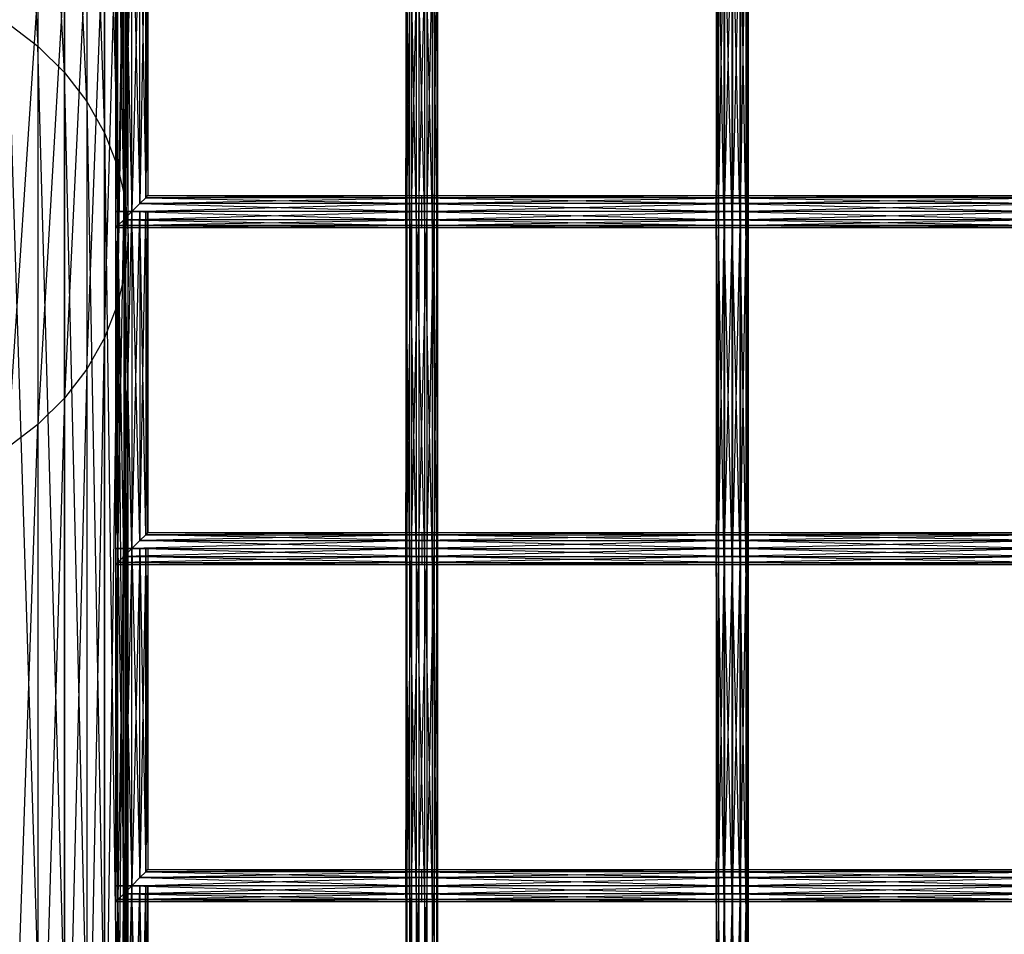
# Model space of a CAD drawing. Units: millimetres. Extents: x -298 to 2507, y -1378 to 2396.
# Drawn here: x 637 to 791, y 977 to 1119 of the extents above; entities that cross this region are included whole.
import ezdxf

# ---------------------------------------------------------------- set-up
doc = ezdxf.new("R2010")
doc.units = ezdxf.units.MM
doc.header["$MEASUREMENT"] = 0

# ---------------------------------------------------------------- blocks, each defined once
blk = doc.blocks.new('New Object 1(27)')
at = {"linetype": 'Continuous'}
for p, q in [((-461.89, 759.9), (-457.18, 681.94)), ((-457.18, 755.91), (-457.18, 681.94)), ((-453.05, 677.85), (-457.18, 755.91)), ((-449.56, 673.32), (-453.05, 751.37)), ((-453.05, 677.85), (-453.05, 751.37)), ((-449.56, 746.35), (-449.56, 673.32)), ((-449.56, 746.35), (-446.8, 668.43)), ((-446.8, 740.93), (-446.8, 668.43)), ((-446.8, 740.93), (-444.79, 663.27)), ((-444.79, 735.2), (-444.79, 663.27)), ((-443.56, 657.92), (-444.79, 735.2)), ((-443.14, 652.48), (-443.56, 729.28)), ((-443.56, 657.92), (-443.56, 729.28)), ((-443.14, 723.25), (-443.56, 647.04)), ((-443.14, 652.48), (-443.14, 723.25)), ((-443.56, 717.22), (-444.79, 641.7)), ((-443.56, 717.22), (-443.56, 647.04)), ((-446.8, 636.53), (-444.79, 711.3)), ((-444.79, 711.3), (-444.79, 641.7)), ((-445.04, 653.67), (-445.04, 708.67)), ((-445.04, 708.67), (-444.71, 654)), ((-444.71, 708.67), (-445.04, 653.67)), ((-444.71, 654), (-444.71, 708.67)), ((-444.71, 708.67), (-443.79, 654.92)), ((-443.79, 708.67), (-444.71, 654)), ((-443.79, 654.92), (-443.79, 708.67)), ((-443.79, 708.67), (-442.54, 656.17)), ((-442.54, 708.67), (-443.79, 654.92)), ((-442.54, 656.17), (-442.54, 708.67)), ((-442.54, 708.67), (-441.29, 657.42)), ((-441.29, 708.67), (-442.54, 656.17)), ((-441.29, 657.42), (-441.29, 708.67)), ((-441.29, 708.67), (-440.38, 658.33)), ((-440.38, 708.67), (-441.29, 657.42)), ((-440.38, 658.33), (-440.38, 708.67)), ((-440.38, 708.67), (-440.04, 658.67)), ((-440.04, 708.67), (-440.38, 658.33)), ((-440.04, 708.67), (-440.04, 658.67)), ((-399.84, 708.67), (-399.84, 656.17)), ((-399.84, 656.17), (-399.73, 708.67)), ((-399.29, 656.17), (-399.84, 708.67)), ((-399.73, 708.67), (-399.73, 656.17)), ((-399.73, 656.17), (-398.98, 708.67)), ((-399.29, 708.67), (-399.29, 656.17)), ((-398.23, 656.17), (-399.29, 708.67)), ((-398.98, 708.67), (-398.98, 656.17)), ((-398.98, 656.17), (-397.81, 708.67)), ((-398.23, 708.67), (-398.23, 656.17)), ((-396.95, 656.17), (-398.23, 708.67)), ((-397.81, 708.67), (-397.81, 656.17)), ((-397.81, 656.17), (-396.52, 708.67)), ((-396.95, 708.67), (-396.95, 656.17)), ((-395.77, 656.17), (-396.95, 708.67)), ((-396.52, 656.17), (-396.52, 708.67)), ((-396.52, 656.17), (-395.46, 708.67)), ((-395.77, 708.67), (-395.77, 656.17)), ((-395.03, 656.17), (-395.77, 708.67)), ((-395.46, 708.67), (-395.46, 656.17)), ((-395.46, 656.17), (-394.92, 708.67)), ((-395.03, 708.67), (-395.03, 656.17)), ((-394.92, 656.17), (-395.03, 708.67)), ((-394.92, 708.67), (-394.92, 656.17)), ((-351.49, 708.67), (-351.49, 656.17)), ((-351.49, 656.17), (-351.13, 708.67)), ((-351.19, 656.17), (-351.49, 708.67)), ((-351.19, 708.67), (-351.19, 656.17)), ((-350.3, 656.17), (-351.19, 708.67)), ((-351.13, 708.67), (-351.13, 656.17)), ((-351.13, 656.17), (-350.19, 708.67)), ((-350.3, 708.67), (-350.3, 656.17)), ((-349.06, 656.17), (-350.3, 708.67)), ((-350.19, 708.67), (-350.19, 656.17)), ((-350.19, 656.17), (-348.93, 708.67)), ((-349.06, 708.67), (-349.06, 656.17)), ((-347.8, 656.17), (-349.06, 708.67)), ((-348.93, 656.17), (-348.93, 708.67)), ((-348.93, 656.17), (-347.69, 708.67)), ((-347.8, 708.67), (-347.8, 656.17)), ((-346.86, 656.17), (-347.8, 708.67)), ((-347.69, 708.67), (-347.69, 656.17)), ((-347.69, 656.17), (-346.8, 708.67)), ((-346.86, 708.67), (-346.86, 656.17)), ((-346.5, 656.17), (-346.86, 708.67)), ((-346.8, 708.67), (-346.8, 656.17)), ((-346.8, 656.17), (-346.5, 708.67)), ((-346.5, 708.67), (-346.5, 656.17)), ((-449.56, 631.64), (-446.8, 705.57)), ((-446.8, 636.53), (-446.8, 705.57)), ((-449.56, 700.15), (-453.05, 627.12)), ((-449.56, 700.15), (-449.56, 631.64)), ((-453.05, 695.13), (-457.18, 623.02)), ((-453.05, 695.13), (-453.05, 627.12)), ((-461.89, 619.42), (-457.18, 690.59)), ((-457.18, 690.59), (-457.18, 623.02)), ((-461.89, 685.54), (-457.18, 535.67)), ((-461.89, 685.54), (-457.18, 681.94)), ((-457.18, 681.94), (-457.18, 535.67)), ((-457.18, 681.94), (-453.05, 677.85)), ((-453.05, 532.45), (-457.18, 681.94)), ((-453.05, 677.85), (-449.56, 673.32)), ((-449.56, 528.89), (-453.05, 677.85)), ((-453.05, 532.45), (-453.05, 677.85)), ((-449.56, 673.32), (-449.56, 528.89)), ((-449.56, 673.32), (-446.8, 525.05)), ((-449.56, 673.32), (-446.8, 668.43)), ((-446.8, 668.43), (-446.8, 525.05)), ((-446.8, 668.43), (-444.79, 521)), ((-446.8, 668.43), (-444.79, 663.27)), ((-444.79, 663.27), (-444.79, 521)), ((-444.79, 663.27), (-443.56, 657.92)), ((-443.56, 516.8), (-444.79, 663.27)), ((-441.29, 657.42), (-397.38, 658.33)), ((-441.29, 657.42), (-440.38, 658.33)), ((-440.38, 658.33), (-397.38, 658.67)), ((-440.38, 658.33), (-440.04, 658.67)), ((-397.38, 658.33), (-440.38, 658.33)), ((-440.38, 658.33), (-397.38, 657.42)), ((-440.04, 658.67), (-397.38, 658.67)), ((-440.04, 658.67), (-397.38, 658.33)), ((-397.38, 658.33), (-348.99, 658.67)), ((-397.38, 658.33), (-397.38, 658.67)), ((-397.38, 658.67), (-348.99, 658.67)), ((-397.38, 658.67), (-348.99, 658.33)), ((-348.99, 658.33), (-397.38, 658.33)), ((-397.38, 657.42), (-348.99, 658.33)), ((-397.38, 657.42), (-397.38, 658.33)), ((-397.38, 658.33), (-348.99, 657.42)), ((-348.99, 658.33), (-300.61, 658.67)), ((-348.99, 658.33), (-348.99, 658.67)), ((-348.99, 658.67), (-300.61, 658.67)), ((-348.99, 658.67), (-300.61, 658.33)), ((-300.61, 658.33), (-348.99, 658.33)), ((-348.99, 657.42), (-300.61, 658.33)), ((-348.99, 657.42), (-348.99, 658.33)), ((-348.99, 658.33), (-300.61, 657.42)), ((-443.56, 657.92), (-443.14, 652.48)), ((-443.14, 512.53), (-443.56, 657.92)), ((-443.56, 516.8), (-443.56, 657.92)), ((-442.54, 656.17), (-397.38, 657.42)), ((-442.54, 656.17), (-441.29, 657.42)), ((-397.38, 657.42), (-441.29, 657.42)), ((-441.29, 657.42), (-397.38, 656.17)), ((-348.99, 657.42), (-397.38, 657.42)), ((-397.38, 656.17), (-348.99, 657.42)), ((-397.38, 656.17), (-397.38, 657.42)), ((-397.38, 657.42), (-348.99, 656.17)), ((-300.61, 657.42), (-348.99, 657.42)), ((-348.99, 656.17), (-300.61, 657.42)), ((-348.99, 656.17), (-348.99, 657.42)), ((-348.99, 657.42), (-300.61, 656.17)), ((-445.04, 656.17), (-444.71, 656.17)), ((-444.71, 601.5), (-445.04, 656.17)), ((-445.04, 601.17), (-445.04, 656.17)), ((-445.04, 601.17), (-444.71, 656.17)), ((-443.79, 656.17), (-445.04, 656.17)), ((-442.54, 656.17), (-445.04, 656.17)), ((-441.29, 656.17), (-445.04, 656.17)), ((-440.38, 656.17), (-445.04, 656.17)), ((-440.04, 656.17), (-445.04, 656.17)), ((-444.71, 656.17), (-444.71, 601.5)), ((-444.71, 656.17), (-443.79, 656.17)), ((-443.79, 602.42), (-444.71, 656.17)), ((-444.71, 601.5), (-443.79, 656.17)), ((-443.79, 656.17), (-443.79, 602.42)), ((-443.79, 656.17), (-442.54, 656.17)), ((-442.54, 603.67), (-443.79, 656.17)), ((-443.79, 602.42), (-442.54, 656.17)), ((-443.79, 654.92), (-397.38, 656.17)), ((-443.79, 654.92), (-442.54, 656.17)), ((-442.54, 656.17), (-442.54, 603.67)), ((-442.54, 656.17), (-441.29, 656.17)), ((-441.29, 604.92), (-442.54, 656.17)), ((-442.54, 603.67), (-441.29, 656.17)), ((-397.38, 656.17), (-442.54, 656.17)), ((-442.54, 656.17), (-397.38, 654.92)), ((-441.29, 656.17), (-441.29, 604.92)), ((-441.29, 656.17), (-440.38, 656.17)), ((-440.38, 605.83), (-441.29, 656.17)), ((-441.29, 604.92), (-440.38, 656.17)), ((-440.38, 656.17), (-440.38, 605.83)), ((-440.38, 656.17), (-440.04, 656.17)), ((-440.04, 606.17), (-440.38, 656.17)), ((-440.38, 605.83), (-440.04, 656.17)), ((-440.04, 656.17), (-440.04, 606.17)), ((-399.84, 656.17), (-399.73, 656.17)), ((-399.29, 656.17), (-399.84, 656.17)), ((-399.84, 656.17), (-399.84, 603.67)), ((-399.84, 603.67), (-399.73, 656.17)), ((-399.29, 603.67), (-399.84, 656.17)), ((-399.73, 656.17), (-398.98, 656.17)), ((-399.73, 656.17), (-399.73, 603.67)), ((-399.73, 603.67), (-398.98, 656.17)), ((-398.23, 656.17), (-399.29, 656.17)), ((-399.29, 656.17), (-399.29, 603.67)), ((-398.23, 603.67), (-399.29, 656.17)), ((-398.98, 656.17), (-397.81, 656.17)), ((-398.98, 656.17), (-398.98, 603.67)), ((-398.98, 603.67), (-397.81, 656.17)), ((-396.95, 656.17), (-398.23, 656.17)), ((-398.23, 656.17), (-398.23, 603.67)), ((-396.95, 603.67), (-398.23, 656.17)), ((-397.81, 656.17), (-396.52, 656.17)), ((-397.81, 656.17), (-397.81, 603.67)), ((-397.81, 603.67), (-396.52, 656.17)), ((-348.99, 656.17), (-397.38, 656.17)), ((-397.38, 654.92), (-348.99, 656.17)), ((-397.38, 654.92), (-397.38, 656.17)), ((-397.38, 656.17), (-348.99, 654.92)), ((-395.77, 656.17), (-396.95, 656.17)), ((-396.95, 656.17), (-396.95, 603.67)), ((-395.77, 603.67), (-396.95, 656.17)), ((-396.52, 656.17), (-395.46, 656.17)), ((-396.52, 603.67), (-396.52, 656.17)), ((-396.52, 603.67), (-395.46, 656.17)), ((-395.03, 656.17), (-395.77, 656.17)), ((-395.77, 656.17), (-395.77, 603.67)), ((-395.03, 603.67), (-395.77, 656.17)), ((-395.46, 656.17), (-394.92, 656.17)), ((-395.46, 656.17), (-395.46, 603.67)), ((-395.46, 603.67), (-394.92, 656.17)), ((-394.92, 656.17), (-395.03, 656.17)), ((-395.03, 656.17), (-395.03, 603.67)), ((-394.92, 603.67), (-395.03, 656.17)), ((-394.92, 656.17), (-394.92, 603.67)), ((-351.49, 656.17), (-351.13, 656.17)), ((-351.19, 656.17), (-351.49, 656.17)), ((-351.49, 656.17), (-351.49, 603.67)), ((-351.49, 603.67), (-351.13, 656.17)), ((-351.19, 603.67), (-351.49, 656.17)), ((-350.3, 656.17), (-351.19, 656.17)), ((-351.19, 656.17), (-351.19, 603.67)), ((-350.3, 603.67), (-351.19, 656.17)), ((-351.13, 656.17), (-350.19, 656.17)), ((-351.13, 656.17), (-351.13, 603.67)), ((-351.13, 603.67), (-350.19, 656.17)), ((-349.06, 656.17), (-350.3, 656.17)), ((-350.3, 656.17), (-350.3, 603.67)), ((-349.06, 603.67), (-350.3, 656.17)), ((-350.19, 656.17), (-348.93, 656.17)), ((-350.19, 656.17), (-350.19, 603.67)), ((-350.19, 603.67), (-348.93, 656.17)), ((-347.8, 656.17), (-349.06, 656.17)), ((-349.06, 656.17), (-349.06, 603.67)), ((-347.8, 603.67), (-349.06, 656.17)), ((-300.61, 656.17), (-348.99, 656.17)), ((-348.99, 654.92), (-300.61, 656.17)), ((-348.99, 654.92), (-348.99, 656.17)), ((-348.99, 656.17), (-300.61, 654.92)), ((-348.93, 656.17), (-347.69, 656.17)), ((-348.93, 603.67), (-348.93, 656.17)), ((-348.93, 603.67), (-347.69, 656.17)), ((-346.86, 656.17), (-347.8, 656.17)), ((-347.8, 656.17), (-347.8, 603.67)), ((-346.86, 603.67), (-347.8, 656.17)), ((-347.69, 656.17), (-346.8, 656.17)), ((-347.69, 656.17), (-347.69, 603.67)), ((-347.69, 603.67), (-346.8, 656.17)), ((-346.5, 656.17), (-346.86, 656.17)), ((-346.86, 656.17), (-346.86, 603.67)), ((-346.5, 603.67), (-346.86, 656.17)), ((-346.8, 656.17), (-346.5, 656.17)), ((-346.8, 656.17), (-346.8, 603.67)), ((-346.8, 603.67), (-346.5, 656.17)), ((-346.5, 656.17), (-346.5, 603.67)), ((-445.04, 653.67), (-397.38, 654)), ((-445.04, 653.67), (-444.71, 654)), ((-397.38, 653.67), (-445.04, 653.67)), ((-444.71, 654), (-397.38, 654.92)), ((-444.71, 654), (-443.79, 654.92)), ((-397.38, 654), (-444.71, 654)), ((-444.71, 654), (-397.38, 653.67)), ((-397.38, 654.92), (-443.79, 654.92)), ((-443.79, 654.92), (-397.38, 654)), ((-348.99, 654.92), (-397.38, 654.92)), ((-397.38, 654), (-348.99, 654.92)), ((-397.38, 654), (-397.38, 654.92)), ((-397.38, 654.92), (-348.99, 654)), ((-348.99, 654), (-397.38, 654)), ((-397.38, 653.67), (-348.99, 654)), ((-397.38, 653.67), (-397.38, 654)), ((-397.38, 654), (-348.99, 653.67)), ((-348.99, 653.67), (-397.38, 653.67)), ((-300.61, 654.92), (-348.99, 654.92)), ((-348.99, 654), (-300.61, 654.92)), ((-348.99, 654), (-348.99, 654.92)), ((-348.99, 654.92), (-300.61, 654)), ((-300.61, 654), (-348.99, 654)), ((-348.99, 653.67), (-300.61, 654)), ((-348.99, 653.67), (-348.99, 654)), ((-348.99, 654), (-300.61, 653.67)), ((-300.61, 653.67), (-348.99, 653.67)), ((-443.14, 652.48), (-443.56, 508.25)), ((-443.14, 652.48), (-443.56, 647.04)), ((-443.14, 512.53), (-443.14, 652.48)), ((-443.56, 647.04), (-444.79, 504.06)), ((-443.56, 647.04), (-444.79, 641.7)), ((-443.56, 647.04), (-443.56, 508.25)), ((-444.79, 641.7), (-446.8, 636.53)), ((-446.8, 500), (-444.79, 641.7)), ((-444.79, 641.7), (-444.79, 504.06)), ((-446.8, 636.53), (-449.56, 631.64)), ((-449.56, 496.16), (-446.8, 636.53)), ((-446.8, 500), (-446.8, 636.53)), ((-449.56, 631.64), (-453.05, 492.6)), ((-449.56, 631.64), (-453.05, 627.12)), ((-449.56, 631.64), (-449.56, 496.16)), ((-453.05, 627.12), (-457.18, 489.38)), ((-453.05, 627.12), (-457.18, 623.02)), ((-453.05, 627.12), (-453.05, 492.6)), ((-457.18, 623.02), (-461.89, 619.42)), ((-461.89, 486.56), (-457.18, 623.02)), ((-457.18, 623.02), (-457.18, 489.38)), ((-440.04, 606.17), (-440.38, 605.83)), ((-397.38, 606.17), (-440.38, 605.83)), ((-440.04, 606.17), (-397.38, 606.17)), ((-397.38, 605.83), (-440.04, 606.17)), ((-397.38, 606.17), (-397.38, 605.83)), ((-397.38, 606.17), (-348.99, 606.17)), ((-348.99, 606.17), (-397.38, 605.83)), ((-348.99, 605.83), (-397.38, 606.17)), ((-348.99, 606.17), (-348.99, 605.83)), ((-348.99, 606.17), (-300.61, 606.17)), ((-300.61, 606.17), (-348.99, 605.83)), ((-300.61, 605.83), (-348.99, 606.17)), ((-441.29, 604.92), (-442.54, 603.67)), ((-397.38, 604.92), (-442.54, 603.67)), ((-440.38, 605.83), (-441.29, 604.92)), ((-397.38, 605.83), (-441.29, 604.92)), ((-441.29, 604.92), (-397.38, 604.92)), ((-397.38, 603.67), (-441.29, 604.92)), ((-440.38, 605.83), (-397.38, 605.83)), ((-397.38, 604.92), (-440.38, 605.83)), ((-397.38, 605.83), (-397.38, 604.92)), ((-397.38, 605.83), (-348.99, 605.83)), ((-348.99, 605.83), (-397.38, 604.92)), ((-348.99, 604.92), (-397.38, 605.83)), ((-397.38, 604.92), (-397.38, 603.67)), ((-397.38, 604.92), (-348.99, 604.92)), ((-348.99, 604.92), (-397.38, 603.67)), ((-348.99, 603.67), (-397.38, 604.92)), ((-348.99, 605.83), (-348.99, 604.92)), ((-348.99, 605.83), (-300.61, 605.83)), ((-300.61, 605.83), (-348.99, 604.92)), ((-300.61, 604.92), (-348.99, 605.83)), ((-348.99, 604.92), (-348.99, 603.67)), ((-348.99, 604.92), (-300.61, 604.92)), ((-300.61, 604.92), (-348.99, 603.67)), ((-300.61, 603.67), (-348.99, 604.92)), ((-445.04, 548.66), (-445.04, 603.67)), ((-445.04, 603.67), (-444.71, 549)), ((-445.04, 603.67), (-444.71, 603.67)), ((-444.71, 603.67), (-445.04, 548.66)), ((-440.04, 603.67), (-445.04, 603.67)), ((-444.71, 549), (-444.71, 603.67)), ((-444.71, 603.67), (-443.79, 549.91)), ((-444.71, 603.67), (-443.79, 603.67)), ((-443.79, 603.67), (-444.71, 549)), ((-440.04, 603.67), (-444.71, 603.67)), ((-442.54, 603.67), (-443.79, 602.42)), ((-397.38, 603.67), (-443.79, 602.42)), ((-443.79, 549.91), (-443.79, 603.67)), ((-443.79, 603.67), (-442.54, 551.16)), ((-443.79, 603.67), (-442.54, 603.67)), ((-442.54, 603.67), (-443.79, 549.91)), ((-440.04, 603.67), (-443.79, 603.67)), ((-442.54, 603.67), (-397.38, 603.67)), ((-397.38, 602.42), (-442.54, 603.67)), ((-442.54, 551.16), (-442.54, 603.67)), ((-442.54, 603.67), (-441.29, 552.41)), ((-442.54, 603.67), (-441.29, 603.67)), ((-441.29, 603.67), (-442.54, 551.16)), ((-442.54, 603.67), (-440.04, 603.67)), ((-441.29, 552.41), (-441.29, 603.67)), ((-441.29, 603.67), (-440.38, 553.33)), ((-441.29, 603.67), (-440.38, 603.67)), ((-440.38, 603.67), (-441.29, 552.41)), ((-441.29, 603.67), (-440.04, 603.67)), ((-440.38, 553.33), (-440.38, 603.67)), ((-440.38, 603.67), (-440.04, 553.66)), ((-440.38, 603.67), (-440.04, 603.67)), ((-440.04, 603.67), (-440.38, 553.33)), ((-440.04, 603.67), (-440.04, 553.66)), ((-399.84, 603.67), (-399.73, 603.67)), ((-399.29, 603.67), (-399.84, 603.67)), ((-399.84, 603.67), (-399.84, 551.16)), ((-399.84, 551.16), (-399.73, 603.67)), ((-399.29, 551.16), (-399.84, 603.67)), ((-399.73, 603.67), (-398.98, 603.67)), ((-399.73, 603.67), (-399.73, 551.16)), ((-399.73, 551.16), (-398.98, 603.67)), ((-398.23, 603.67), (-399.29, 603.67)), ((-399.29, 603.67), (-399.29, 551.16)), ((-398.23, 551.16), (-399.29, 603.67)), ((-398.98, 603.67), (-397.81, 603.67)), ((-398.98, 603.67), (-398.98, 551.16)), ((-398.98, 551.16), (-397.81, 603.67)), ((-396.95, 603.67), (-398.23, 603.67)), ((-398.23, 603.67), (-398.23, 551.16)), ((-396.95, 551.16), (-398.23, 603.67)), ((-397.81, 603.67), (-396.52, 603.67)), ((-397.81, 603.67), (-397.81, 551.16)), ((-397.81, 551.16), (-396.52, 603.67)), ((-397.38, 603.67), (-397.38, 602.42)), ((-397.38, 603.67), (-348.99, 603.67)), ((-348.99, 603.67), (-397.38, 602.42)), ((-348.99, 602.42), (-397.38, 603.67)), ((-395.77, 603.67), (-396.95, 603.67)), ((-396.95, 603.67), (-396.95, 551.16)), ((-395.77, 551.16), (-396.95, 603.67)), ((-396.52, 603.67), (-395.46, 603.67)), ((-396.52, 551.16), (-396.52, 603.67)), ((-396.52, 551.16), (-395.46, 603.67)), ((-395.03, 603.67), (-395.77, 603.67)), ((-395.77, 603.67), (-395.77, 551.16)), ((-395.03, 551.16), (-395.77, 603.67)), ((-395.46, 603.67), (-394.92, 603.67)), ((-395.46, 603.67), (-395.46, 551.16)), ((-395.46, 551.16), (-394.92, 603.67)), ((-394.92, 603.67), (-395.03, 603.67)), ((-395.03, 603.67), (-395.03, 551.16)), ((-394.92, 551.16), (-395.03, 603.67)), ((-394.92, 603.67), (-394.92, 551.16)), ((-351.49, 603.67), (-351.13, 603.67)), ((-351.19, 603.67), (-351.49, 603.67)), ((-351.49, 603.67), (-351.49, 551.16)), ((-351.49, 551.16), (-351.13, 603.67)), ((-351.19, 551.16), (-351.49, 603.67)), ((-350.3, 603.67), (-351.19, 603.67)), ((-351.19, 603.67), (-351.19, 551.16)), ((-350.3, 551.16), (-351.19, 603.67)), ((-351.13, 603.67), (-350.19, 603.67)), ((-351.13, 603.67), (-351.13, 551.16)), ((-351.13, 551.16), (-350.19, 603.67)), ((-349.06, 603.67), (-350.3, 603.67)), ((-350.3, 603.67), (-350.3, 551.16)), ((-349.06, 551.16), (-350.3, 603.67)), ((-350.19, 603.67), (-348.93, 603.67)), ((-350.19, 603.67), (-350.19, 551.16)), ((-350.19, 551.16), (-348.93, 603.67)), ((-347.8, 603.67), (-349.06, 603.67)), ((-349.06, 603.67), (-349.06, 551.16)), ((-347.8, 551.16), (-349.06, 603.67)), ((-348.99, 603.67), (-348.99, 602.42)), ((-348.99, 603.67), (-300.61, 603.67)), ((-300.61, 603.67), (-348.99, 602.42)), ((-300.61, 602.42), (-348.99, 603.67)), ((-348.93, 603.67), (-347.69, 603.67)), ((-348.93, 551.16), (-348.93, 603.67)), ((-348.93, 551.16), (-347.69, 603.67)), ((-346.86, 603.67), (-347.8, 603.67)), ((-347.8, 603.67), (-347.8, 551.16)), ((-346.86, 551.16), (-347.8, 603.67)), ((-347.69, 603.67), (-346.8, 603.67)), ((-347.69, 603.67), (-347.69, 551.16)), ((-347.69, 551.16), (-346.8, 603.67)), ((-346.5, 603.67), (-346.86, 603.67)), ((-346.86, 603.67), (-346.86, 551.16)), ((-346.5, 551.16), (-346.86, 603.67)), ((-346.8, 603.67), (-346.5, 603.67)), ((-346.8, 603.67), (-346.8, 551.16)), ((-346.8, 551.16), (-346.5, 603.67)), ((-346.5, 603.67), (-346.5, 551.16)), ((-444.71, 601.5), (-445.04, 601.17)), ((-397.38, 601.5), (-445.04, 601.17)), ((-443.79, 602.42), (-444.71, 601.5)), ((-397.38, 602.42), (-444.71, 601.5)), ((-444.71, 601.5), (-397.38, 601.5)), ((-397.38, 601.17), (-444.71, 601.5)), ((-443.79, 602.42), (-397.38, 602.42)), ((-397.38, 601.5), (-443.79, 602.42)), ((-397.38, 602.42), (-397.38, 601.5)), ((-397.38, 602.42), (-348.99, 602.42)), ((-348.99, 602.42), (-397.38, 601.5)), ((-348.99, 601.5), (-397.38, 602.42)), ((-397.38, 601.5), (-397.38, 601.17)), ((-397.38, 601.5), (-348.99, 601.5)), ((-348.99, 601.5), (-397.38, 601.17)), ((-348.99, 601.17), (-397.38, 601.5)), ((-348.99, 602.42), (-348.99, 601.5)), ((-348.99, 602.42), (-300.61, 602.42)), ((-300.61, 602.42), (-348.99, 601.5)), ((-300.61, 601.5), (-348.99, 602.42)), ((-348.99, 601.5), (-348.99, 601.17)), ((-348.99, 601.5), (-300.61, 601.5)), ((-300.61, 601.5), (-348.99, 601.17)), ((-300.61, 601.17), (-348.99, 601.5)), ((-397.38, 601.17), (-445.04, 601.17)), ((-348.99, 601.17), (-397.38, 601.17)), ((-300.61, 601.17), (-348.99, 601.17)), ((-442.54, 551.16), (-397.38, 552.41)), ((-442.54, 551.16), (-441.29, 552.41)), ((-441.29, 552.41), (-397.38, 553.33)), ((-441.29, 552.41), (-440.38, 553.33)), ((-397.38, 552.41), (-441.29, 552.41)), ((-441.29, 552.41), (-397.38, 551.16)), ((-440.38, 553.33), (-397.38, 553.66)), ((-440.38, 553.33), (-440.04, 553.66)), ((-397.38, 553.33), (-440.38, 553.33)), ((-440.38, 553.33), (-397.38, 552.41)), ((-440.04, 553.66), (-397.38, 553.66)), ((-440.04, 553.66), (-397.38, 553.33)), ((-397.38, 553.33), (-348.99, 553.66)), ((-397.38, 553.33), (-397.38, 553.66)), ((-397.38, 553.66), (-348.99, 553.66)), ((-397.38, 553.66), (-348.99, 553.33)), ((-348.99, 553.33), (-397.38, 553.33)), ((-397.38, 552.41), (-348.99, 553.33)), ((-397.38, 552.41), (-397.38, 553.33)), ((-397.38, 553.33), (-348.99, 552.41)), ((-348.99, 552.41), (-397.38, 552.41)), ((-397.38, 551.16), (-348.99, 552.41)), ((-397.38, 551.16), (-397.38, 552.41)), ((-397.38, 552.41), (-348.99, 551.16)), ((-348.99, 553.33), (-300.61, 553.66)), ((-348.99, 553.33), (-348.99, 553.66)), ((-348.99, 553.66), (-300.61, 553.66)), ((-348.99, 553.66), (-300.61, 553.33)), ((-300.61, 553.33), (-348.99, 553.33)), ((-348.99, 552.41), (-300.61, 553.33)), ((-348.99, 552.41), (-348.99, 553.33)), ((-348.99, 553.33), (-300.61, 552.41)), ((-300.61, 552.41), (-348.99, 552.41)), ((-348.99, 551.16), (-300.61, 552.41)), ((-348.99, 551.16), (-348.99, 552.41)), ((-348.99, 552.41), (-300.61, 551.16)), ((-445.04, 551.16), (-444.71, 551.16)), ((-444.71, 496.5), (-445.04, 551.16)), ((-445.04, 496.16), (-445.04, 551.16)), ((-445.04, 496.16), (-444.71, 551.16)), ((-443.79, 551.16), (-445.04, 551.16)), ((-442.54, 551.16), (-445.04, 551.16)), ((-441.29, 551.16), (-445.04, 551.16)), ((-440.38, 551.16), (-445.04, 551.16)), ((-440.04, 551.16), (-445.04, 551.16)), ((-444.71, 551.16), (-444.71, 496.5)), ((-444.71, 551.16), (-443.79, 551.16)), ((-443.79, 497.41), (-444.71, 551.16)), ((-444.71, 496.5), (-443.79, 551.16)), ((-443.79, 551.16), (-443.79, 497.41)), ((-443.79, 551.16), (-442.54, 551.16)), ((-442.54, 498.66), (-443.79, 551.16)), ((-443.79, 497.41), (-442.54, 551.16)), ((-443.79, 549.91), (-397.38, 551.16)), ((-443.79, 549.91), (-442.54, 551.16)), ((-442.54, 551.16), (-442.54, 498.66)), ((-442.54, 551.16), (-441.29, 551.16)), ((-441.29, 499.91), (-442.54, 551.16)), ((-442.54, 498.66), (-441.29, 551.16)), ((-397.38, 551.16), (-442.54, 551.16)), ((-442.54, 551.16), (-397.38, 549.91)), ((-441.29, 551.16), (-441.29, 499.91)), ((-441.29, 551.16), (-440.38, 551.16)), ((-440.38, 500.83), (-441.29, 551.16)), ((-441.29, 499.91), (-440.38, 551.16)), ((-440.38, 551.16), (-440.38, 500.83)), ((-440.38, 551.16), (-440.04, 551.16)), ((-440.04, 501.16), (-440.38, 551.16)), ((-440.38, 500.83), (-440.04, 551.16)), ((-440.04, 551.16), (-440.04, 501.16)), ((-399.84, 551.16), (-399.73, 551.16)), ((-399.29, 551.16), (-399.84, 551.16)), ((-399.84, 551.16), (-399.84, 498.66)), ((-399.84, 498.66), (-399.73, 551.16)), ((-399.29, 498.66), (-399.84, 551.16)), ((-399.73, 551.16), (-398.98, 551.16)), ((-399.73, 551.16), (-399.73, 498.66)), ((-399.73, 498.66), (-398.98, 551.16)), ((-398.23, 551.16), (-399.29, 551.16)), ((-399.29, 551.16), (-399.29, 498.66)), ((-398.23, 498.66), (-399.29, 551.16)), ((-398.98, 551.16), (-397.81, 551.16)), ((-398.98, 551.16), (-398.98, 498.66)), ((-398.98, 498.66), (-397.81, 551.16)), ((-396.95, 551.16), (-398.23, 551.16)), ((-398.23, 551.16), (-398.23, 498.66)), ((-396.95, 498.66), (-398.23, 551.16)), ((-397.81, 551.16), (-396.52, 551.16)), ((-397.81, 551.16), (-397.81, 498.66)), ((-397.81, 498.66), (-396.52, 551.16)), ((-348.99, 551.16), (-397.38, 551.16)), ((-397.38, 549.91), (-348.99, 551.16)), ((-397.38, 549.91), (-397.38, 551.16)), ((-397.38, 551.16), (-348.99, 549.91)), ((-395.77, 551.16), (-396.95, 551.16)), ((-396.95, 551.16), (-396.95, 498.66)), ((-395.77, 498.66), (-396.95, 551.16)), ((-396.52, 551.16), (-395.46, 551.16)), ((-396.52, 498.66), (-396.52, 551.16)), ((-396.52, 498.66), (-395.46, 551.16)), ((-395.03, 551.16), (-395.77, 551.16)), ((-395.77, 551.16), (-395.77, 498.66)), ((-395.03, 498.66), (-395.77, 551.16)), ((-395.46, 551.16), (-394.92, 551.16)), ((-395.46, 551.16), (-395.46, 498.66)), ((-395.46, 498.66), (-394.92, 551.16)), ((-394.92, 551.16), (-395.03, 551.16)), ((-395.03, 551.16), (-395.03, 498.66)), ((-394.92, 498.66), (-395.03, 551.16)), ((-394.92, 551.16), (-394.92, 498.66)), ((-351.49, 551.16), (-351.13, 551.16)), ((-351.19, 551.16), (-351.49, 551.16)), ((-351.49, 551.16), (-351.49, 498.66)), ((-351.49, 498.66), (-351.13, 551.16)), ((-351.19, 498.66), (-351.49, 551.16)), ((-350.3, 551.16), (-351.19, 551.16)), ((-351.19, 551.16), (-351.19, 498.66)), ((-350.3, 498.66), (-351.19, 551.16)), ((-351.13, 551.16), (-350.19, 551.16)), ((-351.13, 551.16), (-351.13, 498.66)), ((-351.13, 498.66), (-350.19, 551.16)), ((-349.06, 551.16), (-350.3, 551.16)), ((-350.3, 551.16), (-350.3, 498.66)), ((-349.06, 498.66), (-350.3, 551.16)), ((-350.19, 551.16), (-348.93, 551.16)), ((-350.19, 551.16), (-350.19, 498.66)), ((-350.19, 498.66), (-348.93, 551.16)), ((-347.8, 551.16), (-349.06, 551.16)), ((-349.06, 551.16), (-349.06, 498.66)), ((-347.8, 498.66), (-349.06, 551.16)), ((-300.61, 551.16), (-348.99, 551.16)), ((-348.99, 549.91), (-300.61, 551.16)), ((-348.99, 549.91), (-348.99, 551.16)), ((-348.99, 551.16), (-300.61, 549.91)), ((-348.93, 551.16), (-347.69, 551.16)), ((-348.93, 498.66), (-348.93, 551.16)), ((-348.93, 498.66), (-347.69, 551.16)), ((-346.86, 551.16), (-347.8, 551.16)), ((-347.8, 551.16), (-347.8, 498.66)), ((-346.86, 498.66), (-347.8, 551.16)), ((-347.69, 551.16), (-346.8, 551.16)), ((-347.69, 551.16), (-347.69, 498.66)), ((-347.69, 498.66), (-346.8, 551.16)), ((-346.5, 551.16), (-346.86, 551.16)), ((-346.86, 551.16), (-346.86, 498.66)), ((-346.5, 498.66), (-346.86, 551.16)), ((-346.8, 551.16), (-346.5, 551.16)), ((-346.8, 551.16), (-346.8, 498.66)), ((-346.8, 498.66), (-346.5, 551.16)), ((-346.5, 551.16), (-346.5, 498.66)), ((-444.71, 549), (-397.38, 549.91)), ((-444.71, 549), (-443.79, 549.91)), ((-397.38, 549.91), (-443.79, 549.91)), ((-443.79, 549.91), (-397.38, 549)), ((-348.99, 549.91), (-397.38, 549.91)), ((-397.38, 549), (-348.99, 549.91)), ((-397.38, 549), (-397.38, 549.91)), ((-397.38, 549.91), (-348.99, 549)), ((-300.61, 549.91), (-348.99, 549.91)), ((-348.99, 549), (-300.61, 549.91)), ((-348.99, 549), (-348.99, 549.91)), ((-348.99, 549.91), (-300.61, 549)), ((-445.04, 548.66), (-397.38, 549)), ((-445.04, 548.66), (-444.71, 549)), ((-397.38, 548.66), (-445.04, 548.66)), ((-397.38, 549), (-444.71, 549)), ((-444.71, 549), (-397.38, 548.66)), ((-348.99, 549), (-397.38, 549)), ((-397.38, 548.66), (-348.99, 549)), ((-397.38, 548.66), (-397.38, 549)), ((-397.38, 549), (-348.99, 548.66)), ((-348.99, 548.66), (-397.38, 548.66)), ((-300.61, 549), (-348.99, 549)), ((-348.99, 548.66), (-300.61, 549)), ((-348.99, 548.66), (-348.99, 549)), ((-348.99, 549), (-300.61, 548.66)), ((-300.61, 548.66), (-348.99, 548.66))]:
    blk.add_line(p, q, dxfattribs=at)

msp = doc.modelspace()

# ---------------------------------------------------------------- block references
at = {"linetype": 'Continuous', "zscale": 1000}
msp.add_blockref('New Object 1(27)', (1097.42, 433.01), dxfattribs=at)

doc.saveas('drawing.dxf')
